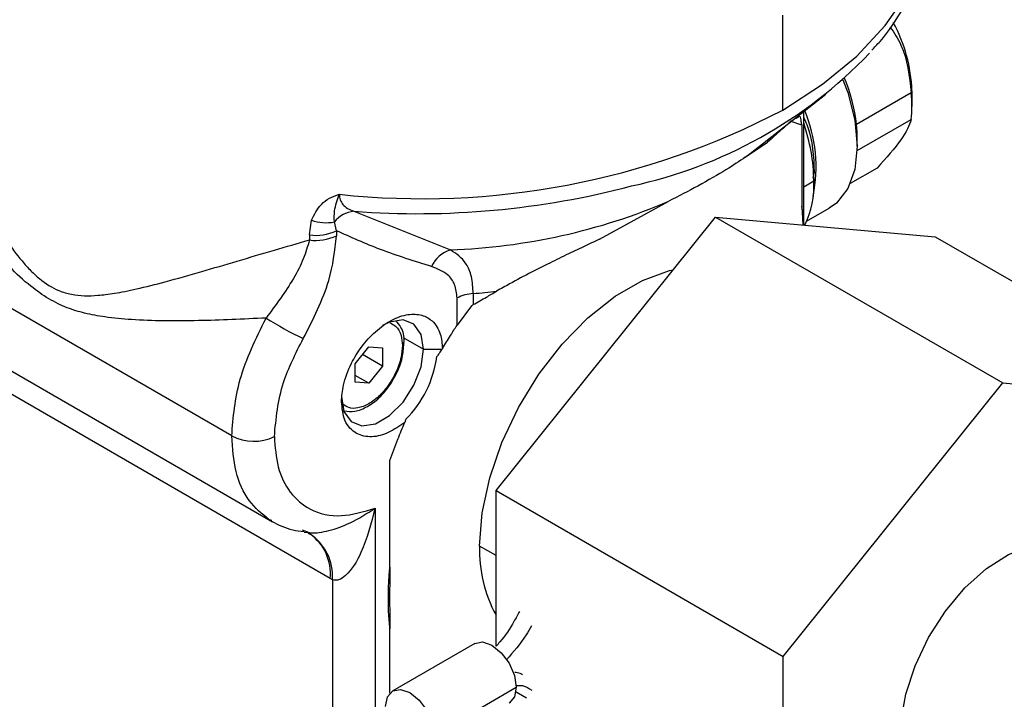
# Model space of a CAD drawing. Extents: x 1 to 30.4, y 1.2 to 20.3.
# Drawn here: x 13.5 to 13.7, y 17.7 to 17.9 of the extents above; entities that cross this region are included whole.
import ezdxf

# ---------------------------------------------------------------- set-up
doc = ezdxf.new("R2010")
doc.units = 0
doc.header["$MEASUREMENT"] = 0
doc.layers.get('0').update_dxf_attribs({"linetype": 'CONTINUOUS'})

msp = doc.modelspace()

# ---------------------------------------------------------------- linework, layer by layer
at = {"color": 7, "linetype": 'Continuous'}
for p, q in [((13.65024413644307, 17.84764679057618), (13.65024413644307, 17.86371764387129)), ((13.64471756632439, 17.84030660974721), (13.6575403335541, 17.85035177743247)), ((13.67204230932764, 17.85054475393241), (13.66276269277645, 17.84518774532454)), ((13.67216723054499, 17.85091439826483), (13.67216723054512, 17.84823589396073)), ((13.65380349865849, 17.82881602870455), (13.65380349865849, 17.84742439580992)), ((13.65346700447953, 17.84507735006141), (13.65148684939744, 17.84577233917813)), ((13.65346700447953, 17.84507735006142), (13.65346700447953, 17.83134045045916)), ((13.66287395274894, 17.84077848536406), (13.67204230932764, 17.84607126495697)), ((13.64388359704719, 17.83966662506813), (13.64769305061732, 17.84223237191681)), ((13.66288761399382, 17.84153963320111), (13.66288761399382, 17.84287888535305)), ((13.64388359704719, 17.83966662506813), (13.64471756632439, 17.84030660974721)), ((13.65543625867988, 17.83611454598405), (13.65563528925049, 17.83715509738707)), ((13.66624254898327, 17.83781924628301), (13.66170654903569, 17.83520066925126)), ((13.65554624592727, 17.83562400094501), (13.65380349865849, 17.83458218850007)), ((13.65551111240014, 17.83435738235137), (13.65560270071883, 17.83598022985975)), ((13.4679688760804, 17.83317132078013), (13.56376092117583, 17.777871750231)), ((13.61915661227146, 17.82575863671305), (13.6309537002002, 17.83220235449983)), ((13.65388787369302, 17.82818303667102), (13.65346700442366, 17.8313404504269)), ((13.6534670044785, 17.83134045045329), (13.65363685040576, 17.82820548193557)), ((13.57752757525093, 17.83050408033029), (13.59389684694103, 17.82395130847748)), ((13.65430130729917, 17.82881439913976), (13.65813029147387, 17.83102482465359)), ((13.56998085427473, 17.82648918493507), (13.57035750653272, 17.8289848218438)), ((13.57458229872309, 17.82720163358036), (13.57422698441721, 17.82869866930605)), ((13.60163399514286, 17.78319581613611), (13.6388766061681, 17.82952527019264)), ((13.6388766061681, 17.82952527019264), (13.68759459306087, 17.8014009750019)), ((13.6388766061681, 17.82952527019264), (13.67611921719333, 17.82619521955781)), ((13.56998085427473, 17.82648918493507), (13.56998085427473, 17.82563369915769)), ((13.57458229872309, 17.82720163358036), (13.57458229872309, 17.82634614846332)), ((13.67611921719333, 17.82619521955781), (13.72483720408611, 17.79807092436707)), ((13.55682544018538, 17.79241843458221), (13.50942624893506, 17.81978140525381)), ((13.59777988640027, 17.81655079879292), (13.59777988640027, 17.81467344424199)), ((13.59503484463033, 17.81120060918138), (13.59503484463033, 17.81580499093218)), ((13.59745294017944, 17.81447308714657), (13.59503484463033, 17.81120060918138)), ((13.57352845747026, 17.76828075103493), (13.49659304203028, 17.81269462099263)), ((13.58587955704974, 17.80912715372942), (13.58934665282708, 17.80712564194054)), ((13.57774713213835, 17.80465457202521), (13.5800670362761, 17.80754051071765)), ((13.5800670362761, 17.80754051071765), (13.58238694041385, 17.80733307632908)), ((13.58238694041385, 17.80733307632908), (13.58238694041385, 17.80423970324807)), ((13.58934665282708, 17.80712564194054), (13.59248025468471, 17.8071256419405)), ((13.57774713213835, 17.80156119894419), (13.57774713213835, 17.80465457202521)), ((13.58238694041385, 17.80423970324807), (13.57899001503247, 17.80620070652962)), ((13.58238694041385, 17.80423970324807), (13.5800670362761, 17.80135376455562)), ((13.5800670362761, 17.80135376455562), (13.57774713213835, 17.80269301670756)), ((13.5800670362761, 17.80135376455562), (13.57774713213835, 17.80156119894419)), ((13.65035198203563, 17.75507152094537), (13.68759459306087, 17.8014009750019)), ((13.68759459306087, 17.8014009750019), (13.72483720408611, 17.79807092436707)), ((13.58364100715744, 17.77021026878355), (13.58364100715325, 17.7882523330086)), ((13.60163399514286, 17.78319581613611), (13.65035198203563, 17.75507152094537)), ((13.60163399514286, 17.75680587201985), (13.60163399514286, 17.78319581613611)), ((13.58114017955941, 17.78016684317159), (13.58114017955941, 17.74379917770056)), ((13.56360829714432, 17.77807111889768), (13.56314940500395, 17.7782367441156)), ((13.56876926978851, 17.77648746334976), (13.57020649424694, 17.77593308086637)), ((13.56908666648405, 17.77611310237909), (13.56979588544976, 17.77603849076203)), ((13.60163399514286, 17.77216977029984), (13.59885825979183, 17.77377216820999)), ((13.5739158363177, 17.76806373049401), (13.57352845747026, 17.76828075105454)), ((13.5739158363177, 17.76806373049401), (13.5739158363177, 17.74390838673015)), ((13.58364100715152, 17.74883574642065), (13.58364100715152, 17.75976460171751)), ((13.59803466473886, 17.757253636158), (13.58411523991235, 17.74921812324635)), ((13.65035198203563, 17.70541201625401), (13.65035198203563, 17.75507152094537)), ((13.59114457853381, 17.74179752308242), (13.60506400336032, 17.74983303599406)), ((13.60504143705115, 17.74906332598813), (13.6067966425468, 17.74805360709367))]:
    msp.add_line(p, q, dxfattribs=at)
at = {"color": 7, "linetype": 'Continuous', "flags": 128}
for points in [[(13.65024413644307, 17.84764679057618), (13.65698935153187, 17.85201916172069), (13.66281571000571, 17.856811581384), (13.6676454010831, 17.86196004699556), (13.67141392443529, 17.86739580100563), (13.6740709515855, 17.87304624913951), (13.67558099804374, 17.87883592989118), (13.67585829938423, 17.88116686427317)], [(13.66046492822339, 17.85279208992242), (13.66127941486198, 17.85060446532941), (13.66248046011192, 17.84594751923813), (13.66288761399382, 17.84153963320111), (13.66248046011192, 17.83760183702999), (13.66127941486198, 17.8343315882676), (13.65934470366797, 17.83189287084224), (13.65813029147387, 17.83102482465359)], [(13.59885825979183, 17.77377216820999), (13.59928881825564, 17.77938629153515), (13.60056583149499, 17.78530634484486), (13.60264581235561, 17.79133072782396), (13.60545792958396, 17.79725428733558), (13.6089064199006, 17.80287530366505), (13.61287384910379, 17.80800235984295), (13.61722511115043, 17.81246086012036), (13.62181202903028, 17.81609897561772), (13.62647840075636, 17.81879281467521), (13.63106531863621, 17.82045064183462), (13.63170043686716, 17.82059818380484)], [(13.58934665282708, 17.80712564194054), (13.58892693081135, 17.80963209556963), (13.58771838943371, 17.8113516331754), (13.58586679662045, 17.81207685314492), (13.58359548179147, 17.81172028324674), (13.58238580926482, 17.81114405139478)], [(13.57542722800056, 17.79909012902889), (13.57584695001629, 17.7965836753998), (13.57705549139394, 17.79486413779403), (13.57890708420719, 17.79413891782452), (13.58117839903617, 17.79449548772269), (13.58359548179147, 17.79589083989642), (13.58586679662045, 17.79815667428034), (13.58771838943371, 17.80101969780761), (13.58892693081135, 17.8041345875871), (13.58934665282708, 17.80712564194054)], [(13.6752924432991, 17.73043121287007), (13.67496279346811, 17.73063199740596), (13.67268589424747, 17.73277632907632), (13.67110610921352, 17.73580744967256), (13.67029730735863, 17.73958362736442), (13.67029730735863, 17.74392829227999), (13.67110610921352, 17.74863829271653), (13.67268589424747, 17.75349339428844), (13.67496279346811, 17.75826657784226), (13.67783034159847, 17.76273465462004), (13.68115445527502, 17.76668870231755), (13.68477970263675, 17.76994383405907), (13.68853657114617, 17.77234784350218), (13.69224939380727, 17.77378832183719), (13.69574456315889, 17.77419791389813), (13.69885864896678, 17.77355746761545), (13.69989674282263, 17.77305172775101)], [(13.59803466473886, 17.757253636158), (13.59937034825702, 17.75751306924023), (13.60094617351581, 17.75696532648074), (13.6025219987746, 17.75569366012364), (13.60385791892263, 17.75389166984412), (13.60475055222751, 17.75183369232714), (13.60506400336032, 17.74983303599406)], [(13.58290891884479, 17.7465518682218), (13.5832223699776, 17.74819062158027), (13.58411500328248, 17.74921798662064), (13.58545092343051, 17.74947755632859), (13.5870267486893, 17.7489298135691), (13.58860257394809, 17.747658147212), (13.58993849409612, 17.74585615693247), (13.590831127401, 17.7437981794155), (13.59114457853381, 17.74179752308242)], [(13.60506400336032, 17.74983303599406), (13.60475055222751, 17.74819428263559), (13.60385791892263, 17.74716691759523), (13.60385768229276, 17.74716678096951)]]:
    msp.add_lwpolyline(points, dxfattribs=at)
at = {"color": 7, "linetype": 'Continuous'}
for centre, radius, start, end in [((13.64646275404815, 17.85006938905028), 0.02571836216692564, 1.882863946980196, 28.82158416890336), ((13.60806792790372, 17.9118710811293), 0.0788398294009358, 282.1212205435932, 316.1824205987135), ((13.63286826720791, 17.84172375561415), 0.03009444973390418, 6.609620132847346, 22.10447938812434), ((13.65010478055809, 17.84820001119953), 0.02206247916698124, 0.09318679337823646, 6.100767527505476), ((13.65397227042647, 17.84820001000591), 0.01819499550342232, 353.281224660822, 0.1129981319933912), ((13.58912071490667, 17.96449676191632), 0.1318711054875468, 263.8769512490184, 297.6137585686639), ((13.63138241762105, 17.83803112829332), 0.02452164242673506, 348.3553469377783, 22.86729033891447), ((13.62337754823884, 17.83500954031368), 0.03217456562001777, 1.094284898514123, 18.97646072842796), ((13.64082516400581, 17.84284300259166), 0.02206247916817498, 0.09318679353004174, 6.100767527341144), ((13.58834514881371, 17.97256298449045), 0.1424701796704638, 265.6454157088504, 284.7518445496672), ((13.63957822814443, 17.83504284119515), 0.01597859000562366, 334.534692620402, 2.084373320096878), ((13.59006737174659, 17.92848997726822), 0.1046087862122737, 272.0979289629377, 293.0073899200033), ((13.57808637362549, 17.82556278483415), 0.004972791618607158, 96.45202017302763, 140.9049719996202), ((13.57282277938317, 17.83601585362543), 0.00745070319777944, 250.6779323424974, 280.8632815390088), ((13.5710885065244, 17.83455101056248), 0.008137562654320278, 262.1768439205278, 295.4257683126245), ((13.5710885065454, 17.83369552496653), 0.008137562570606962, 262.1768459118938, 295.4257684290948), ((13.59538698705787, 17.81905654070986), 0.005116568094615236, 106.9321002025516, 156.0394370815892), ((13.59830548068469, 17.80919163781385), 0.007377906184531506, 94.08515146080197, 116.3147131965569), ((13.58842560391263, 17.92627499558309), 0.1101222137541075, 274.8728365973927, 276.9452507936583), ((13.59621526600999, 17.86530675916862), 0.0626490028892952, 237.5956285678245, 244.1790052597188), ((13.58554026551929, 17.80818657019066), 0.0005043133678540508, 294.6749848287141, 350.9318611487188), ((13.57321300985029, 17.80835707222607), 0.01855268839443067, 315.0736468359983, 352.2676985855431), ((13.56054763329545, 17.79964191290304), 0.008126091348257956, 242.7383577972307, 295.529497717454), ((13.56531525618218, 17.76862705790662), 0.00861900901735465, 356.252549813561, 56.92980472765022), ((13.5652624280984, 17.76906136866766), 0.008302808289195319, 354.6051640172898, 54.3309613235009), ((13.62122315125241, 17.77290000687401), 0.02238189079232316, 177.7667740782024, 208.9285658108864), ((13.58886299351711, 17.75429890697776), 0.01189226819913053, 116.3039302812507, 117.4616877283979)]:
    msp.add_arc(centre, radius, start, end, dxfattribs=at)
for points, knots in [([(13.66533443794275, 17.85778056634902), (13.66581479011291, 17.85828212980236), (13.66793796137159, 17.86049905558032), (13.67076137900206, 17.86480589101342), (13.67364390355335, 17.8706096330274), (13.67537322705246, 17.8761683421032), (13.67566607527526, 17.87978126329187), (13.67579365712149, 17.88135526347229)], [0, 0, 0, 0, 0.07330084905407917, 0.3239919909103867, 0.5709388612172932, 0.8130758257416518, 0.9999999999999999, 0.9999999999999999, 0.9999999999999999, 0.9999999999999999]), ([(13.56264221772327, 17.81241302103339), (13.56069007501376, 17.81231330220701), (13.55678872091938, 17.81211401429136), (13.551016511358, 17.81193683777879), (13.54534600167772, 17.81189501577736), (13.54008432998718, 17.81206441732512), (13.53564169949132, 17.81247854109544), (13.53203596319169, 17.81314242931385), (13.52885498186044, 17.81410095924657), (13.52578073665024, 17.81557160133551), (13.52245734885963, 17.8179059165732), (13.51900597700942, 17.82111941569445), (13.5154382905186, 17.8250737368323), (13.51098734075094, 17.83063845872368), (13.50581785713185, 17.83801130082263), (13.50046619925258, 17.8469469499185), (13.49659862907568, 17.85462349100209), (13.49402585696236, 17.86061833772965), (13.49236409567063, 17.86504856794748), (13.49074990642425, 17.87012813555101), (13.48939651392178, 17.87566723173204), (13.48909115610908, 17.87937245734945), (13.48894602398259, 17.88113349718741)], [0, 0, 0, 0, 0.0499485456609965, 0.09982208891440533, 0.1539289620654081, 0.2058651121488431, 0.2492700531435101, 0.2831169264299263, 0.3120107685393463, 0.343393819755335, 0.3747614671812224, 0.4143542613321772, 0.4565071278023423, 0.5000781816637085, 0.5811700024444528, 0.6681784348239808, 0.7498732482955067, 0.7939716337442316, 0.8356871355697285, 0.8750577126916377, 0.9406167483132214, 1, 1, 1, 1]), ([(13.50049424344607, 17.87966358322035), (13.50050325235511, 17.87878440016912), (13.50052753244683, 17.87641489626827), (13.50099002099778, 17.87216811062205), (13.50181711492329, 17.86693268154701), (13.50310228271869, 17.861143086594), (13.50483911321483, 17.85497459355257), (13.50695212703135, 17.84880408080393), (13.50959335929138, 17.84219153467484), (13.5126166831423, 17.83571816528911), (13.51578032755732, 17.82995256100564), (13.51857720457203, 17.8255484470603), (13.52078709141309, 17.82256382649613), (13.52270481108928, 17.82043569636103), (13.52473917118092, 17.81853948948722), (13.52709576782195, 17.81708124192364), (13.52967371366391, 17.81635769537433), (13.53188367607616, 17.81614631205231), (13.53380663285951, 17.81621290656637), (13.53550990755855, 17.81639142112708), (13.53702982291763, 17.81661448311431), (13.53876095769061, 17.81692806987075), (13.54159506022595, 17.81753052500772), (13.54587526391593, 17.81861441777912), (13.55154740808781, 17.82022752553377), (13.55772735264073, 17.82204877390346), (13.56380004571664, 17.82385284413285), (13.56799647830159, 17.82506194767432), (13.56998085458732, 17.82563369911942)], [0, 0, 0, 0, 0.02555314924211609, 0.06886880578995179, 0.1152595687149331, 0.1648470920423394, 0.219343207058609, 0.2737571092089381, 0.3228820830963995, 0.3894255272683895, 0.4424372830822482, 0.4772347970802147, 0.5122621188602069, 0.530617028987847, 0.5471331763754402, 0.5822005492410178, 0.6048030253920742, 0.6279949844204336, 0.652420839926426, 0.6665531951819043, 0.682829734789998, 0.7012577989804178, 0.72184241816704, 0.7725982232031664, 0.8341549571657327, 0.8911657685910658, 0.948535318151545, 1, 1, 1, 1]), ([(13.66846976829458, 17.86175797574193), (13.66913664930444, 17.86076264987342), (13.67127484214909, 17.8575713779393), (13.67172947317901, 17.85340895718969), (13.67204230932775, 17.85054475393242)], [0, 0, 0, 0, 0.3118900203598433, 1, 1, 1, 1]), ([(13.65238815560206, 17.84619843212857), (13.65254864249026, 17.84629101947888), (13.65283670973635, 17.84645720989684), (13.6530496907459, 17.84658004809326), (13.65314401661526, 17.84663445115807)], [0, 0, 0, 0, 0.5571160566617566, 1, 1, 1, 1]), ([(13.65314401661526, 17.84663445115807), (13.65321291370069, 17.84635677862605), (13.65333594639181, 17.84586092602719), (13.65342695832518, 17.84531677980294), (13.65346700447953, 17.84507735006141)], [0, 0, 0, 0, 0.5599900709543575, 1, 1, 1, 1]), ([(13.65563528925049, 17.83715509738707), (13.65554945597133, 17.83978010581672), (13.65544956561836, 17.84283501669908), (13.65400656497951, 17.84602285410337), (13.65380349865849, 17.84647146264605)], [0, 0, 0, 0, 0.8592749611113639, 0.9999999999999999, 0.9999999999999999, 0.9999999999999999, 0.9999999999999999]), ([(13.65238815560206, 17.84619843212857), (13.65218007554313, 17.84606545395298), (13.65168563901925, 17.84574947332886), (13.6508835538969, 17.84506775396649), (13.64991137088855, 17.84419594757363), (13.64889451015008, 17.84327612735648), (13.64807843886632, 17.84256717393908), (13.64769305061734, 17.84223237191679)], [0, 0, 0, 0, 0.1745651742516981, 0.4147989883829181, 0.6118893717101839, 0.8167154286389521, 1, 1, 1, 1]), ([(13.67204230932775, 17.84607126495696), (13.67165475611457, 17.84502899569109), (13.67088074392097, 17.8429473999428), (13.66778715614526, 17.83952701902147), (13.66624254898335, 17.83781924628298)], [0, 0, 0, 0, 0.5007068575758105, 1, 1, 1, 1]), ([(13.64388359704719, 17.83966662506813), (13.64291022355134, 17.838996789647), (13.64095913276729, 17.83765412958632), (13.63621585267233, 17.83493738480775), (13.63262054486928, 17.83306870542992), (13.6309537002002, 17.83220235449983)], [0, 0, 0, 0, 0.3481096370859921, 0.6977727538865186, 1, 1, 1, 1]), ([(13.57035750653272, 17.8289848218438), (13.57081755125715, 17.82993679716635), (13.57151049887988, 17.8313707208734), (13.57330974305321, 17.83278397596002), (13.57447317196341, 17.833179987147), (13.57505480718666, 17.83337796577133)], [0, 0, 0, 0, 0.4969228150364276, 0.7484956680871709, 1, 1, 1, 1]), ([(13.57422698441721, 17.82869866930605), (13.57420358313421, 17.82931695610232), (13.57414757105788, 17.83079685475707), (13.57472096909258, 17.8324281874784), (13.57505480718665, 17.83337796577119)], [0, 0, 0, 0, 0.4177899576383614, 1, 1, 1, 1]), ([(13.57505480718665, 17.83337796577133), (13.57508649577402, 17.83305697183608), (13.57515158651621, 17.83239762614674), (13.57566526481854, 17.83158613531822), (13.57645287936992, 17.83091763893307), (13.57715664778373, 17.83064681861353), (13.57752757525093, 17.83050408033029)], [0, 0, 0, 0, 0.222565379138236, 0.4571660309347986, 0.7138944782011848, 1, 1, 1, 1]), ([(13.56892780544416, 17.80891268094323), (13.57062311721434, 17.8122125706264), (13.57365347943579, 17.81811110870462), (13.57429824296442, 17.8238276709744), (13.57458229872309, 17.82634614846332)], [0, 0, 0, 0, 0.5594419565345988, 1, 1, 1, 1]), ([(13.59071133819108, 17.82113441865172), (13.58779034707249, 17.82204229352824), (13.5822523953379, 17.82376354739143), (13.57704367904202, 17.82609833096172), (13.57458229872318, 17.8272016335803)], [0, 0, 0, 0, 0.5274497248398493, 1, 1, 1, 1]), ([(13.56998085427473, 17.8256336999501), (13.56968407632383, 17.82457344428345), (13.56907799035718, 17.82240816859946), (13.5667191276203, 17.8178930162091), (13.56428070474686, 17.81461539726362), (13.56264221792593, 17.8124130165754)], [0, 0, 0, 0, 0.2394079155287576, 0.4889237137338093, 1, 1, 1, 1]), ([(13.61915661227146, 17.82575863671305), (13.6182683186549, 17.82533849982318), (13.61640391552179, 17.82445669169218), (13.61346736989817, 17.82305291887585), (13.61052298478122, 17.82161367679202), (13.60730797436225, 17.81999751233777), (13.60442488687476, 17.81848167676853), (13.60247426953626, 17.81737607336935), (13.60174167632513, 17.8169608419816)], [0, 0, 0, 0, 0.1513328574812069, 0.3176263437783484, 0.4989994080704521, 0.6536336018728783, 0.8699151971927128, 1, 1, 1, 1]), ([(13.59777988640027, 17.81655079879292), (13.59771460648591, 17.81754782577046), (13.59758620776384, 17.81950887291691), (13.59641152164712, 17.82233226638911), (13.5948908056624, 17.8233113604953), (13.59389684694103, 17.82395130847748)], [0, 0, 0, 0, 0.2637571767957155, 0.5187826112692843, 1, 1, 1, 1]), ([(13.59503484463033, 17.81580499093218), (13.59494609534485, 17.81659202035266), (13.59476320839272, 17.81821386340369), (13.5932603858483, 17.82014122414901), (13.59167569870433, 17.82075867143583), (13.59071133819108, 17.82113441865172)], [0, 0, 0, 0, 0.2695633673094295, 0.555493178151673, 1, 1, 1, 1]), ([(13.59777988640027, 17.81467344424199), (13.59852012383725, 17.8151008328129), (13.59983570507431, 17.81586040583194), (13.60116175447695, 17.81662601690728), (13.60174167632513, 17.8169608419816)], [0, 0, 0, 0, 0.5626695000826711, 1, 1, 1, 1]), ([(13.59745294017944, 17.81447308714657), (13.59751339273878, 17.81451170302042), (13.59762134346279, 17.81458065976246), (13.59773144283393, 17.8146450934926), (13.59777988640027, 17.81467344424199)], [0, 0, 0, 0, 0.5600014256295507, 1, 1, 1, 1]), ([(13.57542722800056, 17.79822313239186), (13.57549463181548, 17.79914473954878), (13.57564719945031, 17.80123078503954), (13.57689920901206, 17.80451996914152), (13.57882512937637, 17.80764872820629), (13.58118164329104, 17.81024944714336), (13.58394358719654, 17.8122034610967), (13.58671048119744, 17.81315607020365), (13.58908043158721, 17.81304016063445), (13.59102724302014, 17.81194739254457), (13.59230523991024, 17.80998830858027), (13.59247762385103, 17.80807307402749), (13.59255378178416, 17.80722693775558)], [0, 0, 0, 0, 0.09053237877008513, 0.2049188302028924, 0.2952967099168204, 0.3949511848062315, 0.4999951713217604, 0.605040162897426, 0.7046970759137369, 0.7950776424420284, 0.9094668381984589, 1, 1, 1, 1]), ([(13.55682544018538, 17.79241843458221), (13.55708035655649, 17.79559554265772), (13.55760226001507, 17.8021002001878), (13.5609365265647, 17.80892281568749), (13.56264221772327, 17.81241302103339)], [0, 0, 0, 0, 0.4884358724212319, 1, 1, 1, 1]), ([(13.58363817945066, 17.81157365345428), (13.58398116893146, 17.81141484069504), (13.58482953534844, 17.81102202569904), (13.58559958595665, 17.80966037015881), (13.58570448607637, 17.80832007183438), (13.58575080141359, 17.80772830540889)], [0, 0, 0, 0, 0.2748529052718142, 0.6798341858836826, 1, 1, 1, 1]), ([(13.58599992596833, 17.80811270275888), (13.58601256407281, 17.80821471366131), (13.58614038633264, 17.80924645573128), (13.58574893507127, 17.81068102287477), (13.58495507268989, 17.81159704311718), (13.58464348428628, 17.81195657808407)], [0, 0, 0, 0, 0.06249043033912847, 0.6320305420338974, 1, 1, 1, 1]), ([(13.59255378178416, 17.80722693775558), (13.59300546474443, 17.80797552603811), (13.5938120754522, 17.80931234716601), (13.59466120679842, 17.81062361874188), (13.59503484463033, 17.81120060918138)], [0, 0, 0, 0, 0.5599763999172136, 1, 1, 1, 1]), ([(13.5640497813633, 17.79230922447988), (13.56433207641734, 17.79535835615401), (13.564836840596, 17.80081042633049), (13.56767633172245, 17.80643410703443), (13.56892780544416, 17.80891268094323)], [0, 0, 0, 0, 0.5592612669023822, 0.9999999999999999, 0.9999999999999999, 0.9999999999999999, 0.9999999999999999]), ([(13.57986315102525, 17.79743310078932), (13.58025578476579, 17.79768513141328), (13.58139099887717, 17.79841382253496), (13.58314149925883, 17.8002223102793), (13.58478469592911, 17.80283949441896), (13.58585703394714, 17.80562060595939), (13.58595406744608, 17.807312910891), (13.58599992596833, 17.80811270275888)], [0, 0, 0, 0, 0.1194104357465592, 0.3452490137915244, 0.5709939953872656, 0.7972495929331526, 1, 1, 1, 1]), ([(13.58575080141359, 17.80772830540889), (13.58570600335487, 17.80708188314022), (13.58560453973603, 17.80561779419185), (13.584770890065, 17.80328741892556), (13.5834857451404, 17.80105382297508), (13.58191225339065, 17.79918409447164), (13.58006522714786, 17.7977603329206), (13.57822886999753, 17.79706432127338), (13.57669566356098, 17.79706963170677), (13.57599018631037, 17.79757137331252), (13.57568149954677, 17.79779091404514)], [0, 0, 0, 0, 0.1155607382312012, 0.2617347945916413, 0.3772955328228428, 0.504738449554146, 0.6390750790628452, 0.7734117085715443, 0.9008546253028474, 1, 1, 1, 1]), ([(13.59248025468471, 17.8071256419405), (13.59231344859206, 17.80689299397848), (13.59201809727261, 17.80648106128793), (13.59172470194791, 17.80604896437567), (13.59159700802521, 17.80586090360895)], [0, 0, 0, 0, 0.5647717875966639, 1, 1, 1, 1]), ([(13.59255378178416, 17.80722693775558), (13.59254005481635, 17.80720806527546), (13.59251554235014, 17.80717436438552), (13.59249103703614, 17.80714052936698), (13.59248025468471, 17.8071256419405)], [0, 0, 0, 0, 0.5599994584586607, 1, 1, 1, 1]), ([(13.58616933878534, 17.79473204156526), (13.58527569282966, 17.79410452284825), (13.58339396188099, 17.79278317026653), (13.58046576878363, 17.79207919549243), (13.57775574199818, 17.79266265917364), (13.57579655431442, 17.79474995477993), (13.57554585833349, 17.79710752215517), (13.57542722800056, 17.79822313239186)], [0, 0, 0, 0, 0.1734328702218737, 0.3651938414130989, 0.5653629732428684, 0.7943280343163016, 1, 1, 1, 1]), ([(13.57589959068382, 17.79667656492779), (13.57648902663341, 17.79659297668197), (13.57777255492116, 17.79641095880862), (13.57912940729351, 17.79707435608975), (13.57986315102525, 17.79743310078932)], [0, 0, 0, 0, 0.4592309770050396, 1, 1, 1, 1]), ([(13.58364100715325, 17.7882523330086), (13.58407910915804, 17.78946437360782), (13.58486147655879, 17.79162884910179), (13.58576969507835, 17.79378379845951), (13.58616933878534, 17.79473204156526)], [0, 0, 0, 0, 0.5599696566664436, 1, 1, 1, 1]), ([(13.58634859333365, 17.79525521383833), (13.5863146882976, 17.79515740569637), (13.58625414349096, 17.79498274801323), (13.58619525137188, 17.79480864642441), (13.58616933878534, 17.79473204156526)], [0, 0, 0, 0, 0.5599990805626658, 1, 1, 1, 1]), ([(13.56314940500395, 17.7782367441156), (13.56195336661615, 17.77922066533377), (13.55949585998689, 17.78124233365227), (13.55727199680573, 17.78615639944146), (13.55697316966647, 17.79034683344645), (13.55682544018538, 17.79241843458221)], [0, 0, 0, 0, 0.3240545596342569, 0.6658366793750067, 1, 1, 1, 1]), ([(13.5640497813633, 17.79230922447988), (13.56417664881221, 17.7905394636199), (13.56443776930749, 17.78689691514721), (13.56657973374764, 17.78262270112304), (13.57017099679206, 17.77959042884453), (13.57516736834074, 17.77841717238637), (13.57919147396542, 17.77959599083389), (13.58114017955941, 17.78016684317159)], [0, 0, 0, 0, 0.1787255815793632, 0.3678556854400744, 0.5626377348741248, 0.7882037967834822, 1, 1, 1, 1]), ([(13.56979588544976, 17.77603849076203), (13.56994052063474, 17.77602056044554), (13.57055314989208, 17.7759446132514), (13.57175677135308, 17.77607125927034), (13.57407072242443, 17.776520101119), (13.5773568563969, 17.77777824517735), (13.5797651100472, 17.7792986941561), (13.58114017955941, 17.78016684317159)], [0, 0, 0, 0, 0.0337766216986012, 0.1430671704760757, 0.2692088259419997, 0.5827313858258903, 1, 1, 1, 1]), ([(13.58114017955941, 17.78016684317159), (13.58046599514515, 17.77760561225748), (13.57936935894901, 17.7734394843143), (13.57695084463139, 17.769294154524), (13.57521123444083, 17.76806936846823), (13.57441948572947, 17.76791317460598), (13.5740779760407, 17.76801526207647), (13.5739158363177, 17.76806373049401)], [0, 0, 0, 0, 0.5004978696635888, 0.8141156460443268, 0.9188607813335268, 0.9614772556336553, 1, 1, 1, 1]), ([(13.56356775995127, 17.7779836723393), (13.56471426256855, 17.77738789024322), (13.56641494001553, 17.77650413022484), (13.56843991788484, 17.77629781858131), (13.5690997677393, 17.77623059083032)], [0, 0, 0, 0, 0.6741446588320148, 1, 1, 1, 1]), ([(13.5697951151252, 17.77598556284203), (13.56978488195826, 17.77597951037649), (13.56975362310616, 17.77596102214835), (13.57003369510071, 17.77582915535594), (13.57022208031586, 17.775740457612)], [0, 0, 0, 0, 0.327368609439307, 1, 1, 1, 1]), ([(13.58337880996358, 17.76485114719826), (13.58339259865891, 17.76583542019339), (13.58341722338642, 17.76759319739477), (13.58357262373406, 17.7694105490364), (13.58364100715744, 17.77021026878355)], [0, 0, 0, 0, 0.5599532149824883, 1, 1, 1, 1]), ([(13.58364100715744, 17.77021026878355), (13.5836358690435, 17.76961537313895), (13.58362740622888, 17.7686355405347), (13.58360683378734, 17.76726584442758), (13.58359552544437, 17.76611027651963), (13.58359393566328, 17.76534329360543), (13.58359314077362, 17.76495980257719)], [0, 0, 0, 0, 0.3399985239093319, 0.5600001313692884, 0.7800003117116483, 1, 1, 1, 1]), ([(13.58364100715744, 17.75976460172063), (13.58355690369776, 17.76069373662526), (13.58340670749416, 17.76235303263797), (13.58338733478357, 17.76408778296813), (13.58337880996358, 17.76485114719826)], [0, 0, 0, 0, 0.5599572936444925, 1, 1, 1, 1]), ([(13.58359314077362, 17.76495980257719), (13.58359500776779, 17.76436892036741), (13.58359808282252, 17.76339570086587), (13.58361527081987, 17.76204772983098), (13.58363366544332, 17.76090943711249), (13.58363855993067, 17.76014621176024), (13.58364100715744, 17.75976460172063)], [0, 0, 0, 0, 0.3399993087076436, 0.5599998650624607, 0.780001452483478, 0.9999999999999999, 0.9999999999999999, 0.9999999999999999, 0.9999999999999999]), ([(13.60562368961427, 17.76269437736297), (13.60531242227822, 17.7621210187556), (13.60433347937026, 17.76031779279063), (13.60300698757246, 17.75824099790384), (13.60186007041492, 17.75704217811132), (13.60163399514286, 17.75680587201985)], [0, 0, 0, 0, 0.2723574067617933, 0.8565702883178841, 0.9999999999999999, 0.9999999999999999, 0.9999999999999999, 0.9999999999999999]), ([(13.60764257617753, 17.76027346645343), (13.60734914986806, 17.75974089729856), (13.60617135471985, 17.75760319748618), (13.60458774867525, 17.75583543186812), (13.60339866936819, 17.75450807300679)], [0, 0, 0, 0, 0.2491318714580785, 1, 1, 1, 1]), ([(13.60614904470823, 17.75193141084886), (13.60587606443469, 17.75208565995959), (13.60547378008327, 17.7523129731008), (13.60498377320573, 17.75234748538451), (13.60482627295193, 17.75235857848073)], [0, 0, 0, 0, 0.6785754220505361, 1, 1, 1, 1]), ([(13.6050211370044, 17.75014885183634), (13.60540296132219, 17.75015968909566), (13.60643158871137, 17.75018888446443), (13.60721234925989, 17.74967116610008), (13.60770329313919, 17.74934562370086)], [0, 0, 0, 0, 0.3711978912913408, 0.9999999999999999, 0.9999999999999999, 0.9999999999999999, 0.9999999999999999])]:
    msp.add_open_spline(points, degree=3, knots=knots, dxfattribs=at)

doc.saveas('drawing.dxf')
